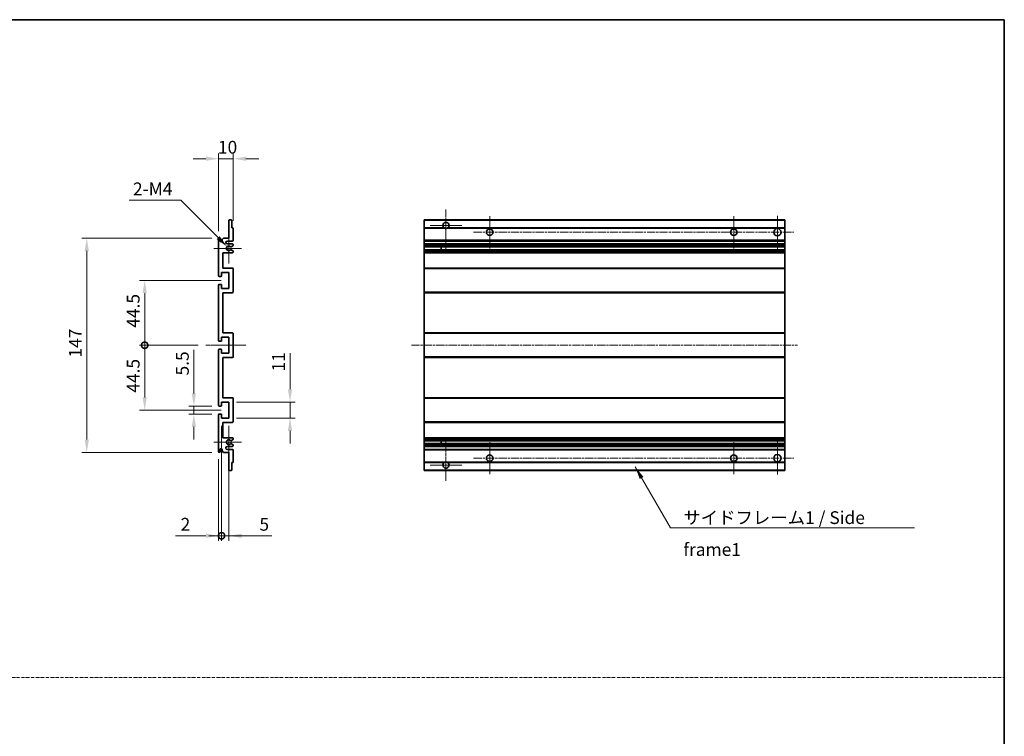
# Model space of a CAD drawing. Units: millimetres. Extents: x 5 to 10241, y 4 to 1690.
# Drawn here: x 6006 to 6682, y 496 to 987 of the extents above; entities that cross this region are included whole.
import ezdxf

# ---------------------------------------------------------------- set-up
doc = ezdxf.new("R2010")
doc.units = ezdxf.units.MM
doc.linetypes.add('CHAIN', pattern=[0.3543, 0.2362, -0.0295, 0.0591, -0.0295])
doc.linetypes.add('DASH_DOT', pattern=[0.37, 0.24, -0.06, 0.01, -0.06])
for name, color, linetype, lineweight in [('Border (ISO)', 7, 'Continuous', 35), ('Dimension (ISO)', 7, 'Continuous', 18), ('Dimension (ISO) @ 1', 7, 'Continuous', 18), ('Sketch Geometry (ISO)', 7, 'Continuous', 18), ('Symbol (ISO)', 7, 'Continuous', 18), ('Symbol (ISO) @ 1', 7, 'Continuous', 18), ('Visible (ISO)', 7, 'Continuous', 35), ('Visible Narrow (ISO)', 7, 'Continuous', 25)]:
    doc.layers.add(name, color=color, linetype=linetype, lineweight=lineweight)
doc.layers.add('Center Mark (ISO)', color=7, linetype='Continuous', lineweight=18, true_color=0x80ffff)
doc.layers.add('Centerline (ISO)', color=7, linetype='Continuous', lineweight=18, true_color=0x80ffff)
doc.styles.add('Note Text (TK)', font='MS PGothic.ttf')
doc.dimstyles.new('Default - Method 1b (TK)', dxfattribs={"dimscale": 6, "dimtxt": 2.5, "dimasz": 2.5, "dimexe": 1, "dimexo": 1.5, "dimgap": 1, "dimtad": 1, "dimtoh": 1, "dimrnd": 1e-08, "dimdsep": 46, "dimtxsty": 'Note Text (TK)', "dimcen": 0.09, "dimdle": 5, "dimclrd": 100, "dimclre": 100, "dimclrt": 7, "dimadec": 1, "dimazin": 1, "dimtfac": 1, "dimtmove": 0, "dimatfit": 3, "dimfxl": 0, "dimtolj": 1, "dimlwd": -1, "dimlwe": -1, "dimarcsym": 0})
doc.dimstyles.new('Default - Method 1b (TK)$7', dxfattribs={"dimscale": 6, "dimtxt": 2.5, "dimasz": 2.5, "dimexe": 1, "dimexo": 1.5, "dimgap": 1, "dimtad": 1, "dimtoh": 1, "dimrnd": 1e-08, "dimdsep": 46, "dimtxsty": 'Note Text (TK)', "dimcen": 0.09, "dimdle": 5, "dimclrd": 256, "dimclre": 100, "dimclrt": 7, "dimadec": 1, "dimazin": 1, "dimtfac": 1, "dimtmove": 0, "dimatfit": 3, "dimfxl": 0, "dimtolj": 1, "dimlwd": -1, "dimlwe": -1, "dimarcsym": 0})

# ---------------------------------------------------------------- blocks, each defined once
blk = doc.blocks.new('図面枠 tk図枠')
at = {"layer": 'Border (ISO)'}
for p, q in [((14.5, 289), (405.5, 289)), ((405.5, 289), (405.5, 8))]:
    blk.add_line(p, q, dxfattribs=at)
blk = doc.blocks.new('*D129')
at = {"layer": 'Defpoints', "color": 0, "transparency": 16777216}
for p in [(6152.66, 891.97), (6152.66, 844.17), (6142.66, 836.97)]:
    blk.add_point(p, dxfattribs=at)
at = {"layer": 'Dimension (ISO)', "color": 100, "transparency": 16777216}
for p, q in [((6142.66, 842.22), (6142.66, 895.47)), ((6152.66, 849.42), (6152.66, 895.47)), ((6133.91, 891.97), (6125.16, 891.97)), ((6142.66, 891.97), (6152.66, 891.97)), ((6161.41, 891.97), (6170.16, 891.97))]:
    blk.add_line(p, q, dxfattribs=at)
for points in [[(6133.91, 893.43), (6133.91, 890.52), (6142.66, 891.97)], [(6161.41, 893.43), (6161.41, 890.52), (6152.66, 891.97)]]:
    blk.add_solid(points, dxfattribs=at)
at = {"layer": 'Dimension (ISO)', "color": 7, "transparency": 16777216, "insert": (6142.19, 899.85), "char_height": 8.75, "attachment_point": 4, "style": 'Note Text (TK)'}
blk.add_mtext('\\A1;10', dxfattribs=at)
blk = doc.blocks.new('*D130')
at = {"layer": 'Defpoints', "color": 0, "transparency": 16777216}
for p in [(6148.51, 831.62), (6149.66, 830.47)]:
    blk.add_point(p, dxfattribs=at)
at = {"layer": 'Dimension (ISO)', "color": 100, "transparency": 16777216}
for p, q in [((6081.2, 863.42), (6116.71, 863.42)), ((6116.71, 863.42), (6142.32, 837.81))]:
    blk.add_line(p, q, dxfattribs=at)
blk.add_solid([(6143.35, 838.84), (6141.29, 836.78), (6148.51, 831.62)], dxfattribs=at)
at = {"layer": 'Dimension (ISO)', "color": 7, "transparency": 16777216, "insert": (6081.2, 871.29), "char_height": 8.75, "attachment_point": 4, "style": 'Note Text (TK)'}
blk.add_mtext('\\A1; \\fＭＳ Ｐゴシック|b0|i0;\\H8.7500;2-M4', dxfattribs=at)
blk = doc.blocks.new('*D131')
at = {"layer": 'Defpoints', "color": 0, "transparency": 16777216}
for p in [(6125.66, 722.22), (6143.16, 722.22), (6143.16, 716.72)]:
    blk.add_point(p, dxfattribs=at)
at = {"layer": 'Dimension (ISO)', "color": 100, "transparency": 16777216}
for p, q in [((6125.66, 730.97), (6125.66, 760.74)), ((6137.91, 722.22), (6122.16, 722.22)), ((6137.91, 716.72), (6122.16, 716.72)), ((6125.66, 716.72), (6125.66, 722.22)), ((6125.66, 707.97), (6125.66, 699.22))]:
    blk.add_line(p, q, dxfattribs=at)
for points in [[(6124.2, 730.97), (6127.11, 730.97), (6125.66, 722.22)], [(6124.2, 707.97), (6127.11, 707.97), (6125.66, 716.72)]]:
    blk.add_solid(points, dxfattribs=at)
at = {"layer": 'Dimension (ISO)', "color": 7, "transparency": 16777216, "insert": (6117.78, 743.22), "char_height": 8.75, "attachment_point": 4, "rotation": 90, "style": 'Note Text (TK)'}
blk.add_mtext('\\A1;5.5', dxfattribs=at)
blk = doc.blocks.new('_DotSmall')
at = {"color": 0, "linetype": 'ByBlock', "const_width": 0.5}
blk.add_lwpolyline([(-0.0625, 0, 1), (0.0625, 0, 1)], format="xyb", close=True, dxfattribs=at)
blk = doc.blocks.new('*D132')
at = {"layer": 'Defpoints', "color": 0, "transparency": 16777216}
for p in [(6133.91, 763.97), (6091.91, 719.47), (6149.66, 719.47)]:
    blk.add_point(p, dxfattribs=at)
at = {"layer": 'Dimension (ISO)', "color": 100, "transparency": 16777216}
for p, q in [((6128.66, 763.97), (6088.41, 763.97)), ((6091.91, 763.97), (6091.91, 728.22)), ((6144.41, 719.47), (6088.41, 719.47))]:
    blk.add_line(p, q, dxfattribs=at)
blk.add_solid([(6090.45, 728.22), (6093.36, 728.22), (6091.91, 719.47)], dxfattribs=at)
at = {"layer": 'Dimension (ISO)', "color": 100, "transparency": 16777216, "xscale": 8.75, "yscale": 8.75, "zscale": 8.75, "rotation": 90}
blk.add_blockref('_DotSmall', (6091.91, 763.97), dxfattribs=at)
at = {"layer": 'Dimension (ISO)', "color": 7, "transparency": 16777216, "insert": (6084.03, 731.4), "char_height": 8.75, "attachment_point": 4, "rotation": 90, "style": 'Note Text (TK)'}
blk.add_mtext('\\A1;44.5', dxfattribs=at)
blk = doc.blocks.new('*D133')
at = {"layer": 'Defpoints', "color": 0, "transparency": 16777216}
for p in [(6149.66, 808.47), (6091.91, 763.97), (6133.91, 763.97)]:
    blk.add_point(p, dxfattribs=at)
at = {"layer": 'Dimension (ISO)', "color": 100, "transparency": 16777216}
for p, q in [((6144.41, 808.47), (6088.41, 808.47)), ((6091.91, 799.72), (6091.91, 763.97)), ((6128.66, 763.97), (6088.41, 763.97))]:
    blk.add_line(p, q, dxfattribs=at)
blk.add_solid([(6090.45, 799.72), (6093.36, 799.72), (6091.91, 808.47)], dxfattribs=at)
at = {"layer": 'Dimension (ISO)', "color": 100, "transparency": 16777216, "xscale": 8.75, "yscale": 8.75, "zscale": 8.75, "rotation": 270}
blk.add_blockref('_DotSmall', (6091.91, 763.97), dxfattribs=at)
at = {"layer": 'Dimension (ISO)', "color": 7, "transparency": 16777216, "insert": (6084.03, 775.97), "char_height": 8.75, "attachment_point": 4, "rotation": 90, "style": 'Note Text (TK)'}
blk.add_mtext('\\A1;44.5', dxfattribs=at)
blk = doc.blocks.new('*D134')
at = {"layer": 'Defpoints', "color": 0, "transparency": 16777216}
for p in [(6143.16, 837.47), (6052.16, 690.47), (6143.16, 690.47)]:
    blk.add_point(p, dxfattribs=at)
at = {"layer": 'Dimension (ISO)', "color": 100, "transparency": 16777216}
for p, q in [((6137.91, 837.47), (6048.66, 837.47)), ((6052.16, 828.72), (6052.16, 699.22)), ((6137.91, 690.47), (6048.66, 690.47))]:
    blk.add_line(p, q, dxfattribs=at)
for points in [[(6050.7, 828.72), (6053.61, 828.72), (6052.16, 837.47)], [(6050.7, 699.22), (6053.61, 699.22), (6052.16, 690.47)]]:
    blk.add_solid(points, dxfattribs=at)
at = {"layer": 'Dimension (ISO)', "color": 7, "transparency": 16777216, "insert": (6044.28, 755.5), "char_height": 8.75, "attachment_point": 4, "rotation": 90, "style": 'Note Text (TK)'}
blk.add_mtext('\\A1;147', dxfattribs=at)
blk = doc.blocks.new('*D135')
at = {"layer": 'Defpoints', "color": 0, "transparency": 16777216}
for p in [(6149.66, 724.97), (6191.66, 724.97), (6149.66, 713.97)]:
    blk.add_point(p, dxfattribs=at)
at = {"layer": 'Dimension (ISO)', "color": 100, "transparency": 16777216}
for p, q in [((6191.66, 733.72), (6191.66, 758.47)), ((6154.91, 724.97), (6195.16, 724.97)), ((6191.66, 713.97), (6191.66, 724.97)), ((6154.91, 713.97), (6195.16, 713.97)), ((6191.66, 705.22), (6191.66, 696.47))]:
    blk.add_line(p, q, dxfattribs=at)
for points in [[(6190.2, 733.72), (6193.11, 733.72), (6191.66, 724.97)], [(6190.2, 705.22), (6193.11, 705.22), (6191.66, 713.97)]]:
    blk.add_solid(points, dxfattribs=at)
at = {"layer": 'Dimension (ISO)', "color": 7, "transparency": 16777216, "insert": (6183.78, 745.97), "char_height": 8.75, "attachment_point": 4, "rotation": 90, "style": 'Note Text (TK)'}
blk.add_mtext('\\A1;11', dxfattribs=at)
blk = doc.blocks.new('*D80')
at = {"layer": 'Defpoints', "color": 0, "transparency": 16777216}
for p in [(6144.66, 713.97), (6142.66, 690.97), (6144.66, 633.22)]:
    blk.add_point(p, dxfattribs=at)
at = {"layer": 'Dimension (ISO)', "color": 100, "transparency": 16777216}
for p, q in [((6144.66, 708.72), (6144.66, 629.72)), ((6142.66, 685.72), (6142.66, 629.72)), ((6133.91, 633.22), (6113.08, 633.22)), ((6144.66, 633.22), (6142.66, 633.22)), ((6144.66, 633.22), (6162.16, 633.22))]:
    blk.add_line(p, q, dxfattribs=at)
blk.add_solid([(6133.91, 634.68), (6133.91, 631.77), (6142.66, 633.22)], dxfattribs=at)
at = {"layer": 'Dimension (ISO)', "color": 100, "transparency": 16777216, "xscale": 8.75, "yscale": 8.75, "zscale": 8.75, "rotation": 180}
blk.add_blockref('_DotSmall', (6144.66, 633.22), dxfattribs=at)
at = {"layer": 'Dimension (ISO)', "color": 7, "transparency": 16777216, "insert": (6116.58, 641.1), "char_height": 8.75, "attachment_point": 4, "style": 'Note Text (TK)'}
blk.add_mtext('\\A1;2', dxfattribs=at)
blk = doc.blocks.new('*D81')
at = {"layer": 'Defpoints', "color": 0, "transparency": 16777216}
for p in [(6144.66, 713.97), (6149.66, 713.97), (6149.66, 633.22)]:
    blk.add_point(p, dxfattribs=at)
at = {"layer": 'Dimension (ISO)', "color": 100, "transparency": 16777216}
for p, q in [((6144.66, 708.72), (6144.66, 629.72)), ((6149.66, 708.72), (6149.66, 629.72)), ((6144.66, 633.22), (6135.91, 633.22)), ((6144.66, 633.22), (6149.66, 633.22)), ((6158.41, 633.22), (6179.23, 633.22))]:
    blk.add_line(p, q, dxfattribs=at)
blk.add_solid([(6158.41, 634.68), (6158.41, 631.77), (6149.66, 633.22)], dxfattribs=at)
at = {"layer": 'Dimension (ISO)', "color": 100, "transparency": 16777216, "xscale": 8.75, "yscale": 8.75, "zscale": 8.75}
blk.add_blockref('_DotSmall', (6144.66, 633.22), dxfattribs=at)
at = {"layer": 'Dimension (ISO)', "color": 7, "transparency": 16777216, "insert": (6170.66, 641.1), "char_height": 8.75, "attachment_point": 4, "style": 'Note Text (TK)'}
blk.add_mtext('\\A1;5', dxfattribs=at)

msp = doc.modelspace()

# ---------------------------------------------------------------- linework, layer by layer
at = {"layer": 'Center Mark (ISO)', "linetype": 'CHAIN', "ltscale": 9.00068}
for p, q in [((6298.7162, 857.0748), (6298.7162, 828.7248)), ((6298.7162, 699.2248), (6298.7162, 670.8748))]:
    msp.add_line(p, q, dxfattribs=at)
at = {"layer": 'Center Mark (ISO)', "linetype": 'CHAIN', "ltscale": 6.984632}
for p, q in [((6328.7162, 852.4748), (6328.7162, 830.4748)), ((6496.2162, 852.4748), (6496.2162, 830.4748)), ((6328.7162, 697.4748), (6328.7162, 675.4748)), ((6496.2162, 697.4748), (6496.2162, 675.4748))]:
    msp.add_line(p, q, dxfattribs=at)
at = {"layer": 'Center Mark (ISO)', "linetype": 'CHAIN', "ltscale": 7.143376}
for p, q in [((6526.2162, 852.7248), (6526.2162, 830.2248)), ((6526.2162, 697.7248), (6526.2162, 675.2248))]:
    msp.add_line(p, q, dxfattribs=at)
at = {"layer": 'Center Mark (ISO)', "linetype": 'CHAIN', "ltscale": 6.889386}
for p, q in [((6309.5662, 846.2248), (6287.8662, 846.2248)), ((6309.5662, 681.7248), (6287.8662, 681.7248))]:
    msp.add_line(p, q, dxfattribs=at)
at = {"layer": 'Center Mark (ISO)', "linetype": 'CHAIN', "ltscale": 6.585233}
for p, q in [((6149.6556, 840.8458), (6149.6556, 820.1038)), ((6149.6556, 707.8458), (6149.6556, 687.1038))]:
    msp.add_line(p, q, dxfattribs=at)
at = {"layer": 'Center Mark (ISO)', "linetype": 'CHAIN', "ltscale": 6.070585}
for p, q in [((6158.4056, 830.4748), (6139.2846, 830.4748)), ((6158.4056, 697.4748), (6139.2846, 697.4748))]:
    msp.add_line(p, q, dxfattribs=at)
at = {"layer": 'Centerline (ISO)', "linetype": 'CHAIN', "ltscale": 23.990969}
for p, q in [((6317.7162, 841.4748), (6537.4662, 841.4748)), ((6274.9662, 763.9748), (6539.9662, 763.9748)), ((6317.7162, 686.4748), (6537.4662, 686.4748))]:
    msp.add_line(p, q, dxfattribs=at)
at = {"layer": 'Centerline (ISO)', "linetype": 'CHAIN', "ltscale": 8.730815}
msp.add_line((6133.9056, 763.9748), (6161.4056, 763.9748), dxfattribs=at)
at = {"layer": 'Sketch Geometry (ISO)', "color": 4, "linetype": 'DASH_DOT', "lineweight": 18, "ltscale": 9.032109, "true_color": 0x00ffff}
msp.add_line((5313.4724, 536.0551), (6681.9724, 536.0551), dxfattribs=at)
at = {"layer": 'Visible (ISO)'}
for p, q in [((6149.6556, 837.4748), (6149.6556, 849.6748)), ((6149.9556, 849.9748), (6151.3556, 849.9748)), ((6151.6556, 849.6748), (6151.6556, 844.4748)), ((6283.7162, 849.6748), (6283.7162, 849.9748)), ((6531.2162, 849.9748), (6283.7162, 849.9748)), ((6283.7162, 849.6748), (6283.7162, 844.4748)), ((6531.2162, 849.9748), (6531.2162, 849.6748)), ((6531.2162, 844.4748), (6531.2162, 849.6748)), ((6151.6556, 844.4748), (6152.3556, 844.4748)), ((6152.6556, 844.1748), (6152.6556, 835.9748)), ((6283.7162, 844.1748), (6283.7162, 844.4748)), ((6297.5554, 844.4748), (6283.7162, 844.4748)), ((6283.7162, 844.1748), (6283.7162, 835.9748)), ((6531.2162, 844.4748), (6299.877, 844.4748)), ((6531.2162, 844.4748), (6531.2162, 844.1748)), ((6531.2162, 835.9748), (6531.2162, 844.1748)), ((6142.6556, 811.7248), (6142.6556, 836.9748)), ((6143.6556, 836.9748), (6143.6556, 835.5748)), ((6145.0056, 836.4748), (6146.0056, 837.4748)), ((6145.0056, 835.5748), (6145.0056, 836.4748)), ((6146.0056, 837.4748), (6149.6556, 837.4748)), ((6152.1556, 835.4748), (6148.6556, 835.4748)), ((6148.6556, 833.4748), (6152.1556, 833.4748)), ((6152.5056, 832.2048), (6151.2324, 831.4697)), ((6152.6556, 832.9748), (6152.6556, 832.4646)), ((6283.7162, 835.4748), (6283.7162, 835.9748)), ((6283.7162, 835.4748), (6283.7162, 833.4748)), ((6531.2162, 835.4748), (6283.7162, 835.4748)), ((6283.7162, 832.9748), (6283.7162, 833.4748)), ((6531.2162, 833.4748), (6283.7162, 833.4748)), ((6283.7162, 832.9748), (6283.7162, 832.4646)), ((6283.7162, 832.2048), (6283.7162, 832.4646)), ((6283.7162, 832.2048), (6283.7162, 831.4697)), ((6283.7162, 831.4295), (6283.7162, 831.4697)), ((6531.2162, 831.4295), (6283.7162, 831.4295)), ((6283.7162, 829.52), (6283.7162, 831.4295)), ((6295.5162, 831.4295), (6295.5162, 829.52)), ((6295.5288, 831.4295), (6295.5288, 829.52)), ((6531.2162, 835.9748), (6531.2162, 835.4748)), ((6531.2162, 833.4748), (6531.2162, 835.4748)), ((6531.2162, 833.4748), (6531.2162, 832.9748)), ((6531.2162, 832.4646), (6531.2162, 832.9748)), ((6531.2162, 832.4646), (6531.2162, 832.2048)), ((6531.2162, 831.4697), (6531.2162, 832.2048)), ((6531.2162, 831.4697), (6531.2162, 831.4295)), ((6531.2162, 829.52), (6531.2162, 831.4295)), ((6145.6556, 827.4748), (6145.6556, 816.9748)), ((6152.1556, 827.4748), (6145.6556, 827.4748)), ((6151.2292, 829.4815), (6152.5025, 828.7666)), ((6152.6556, 828.505), (6152.6556, 827.9748)), ((6283.7162, 829.4815), (6283.7162, 829.52)), ((6531.2162, 829.52), (6283.7162, 829.52)), ((6283.7162, 829.4815), (6283.7162, 828.7666)), ((6283.7162, 828.505), (6283.7162, 828.7666)), ((6283.7162, 828.505), (6283.7162, 827.9748)), ((6283.7162, 827.4748), (6283.7162, 827.9748)), ((6283.7162, 827.4748), (6283.7162, 816.9748)), ((6531.2162, 827.4748), (6283.7162, 827.4748)), ((6531.2162, 829.52), (6531.2162, 829.4815)), ((6531.2162, 828.7666), (6531.2162, 829.4815)), ((6531.2162, 828.7666), (6531.2162, 828.505)), ((6531.2162, 827.9748), (6531.2162, 828.505)), ((6531.2162, 827.9748), (6531.2162, 827.4748)), ((6531.2162, 816.9748), (6531.2162, 827.4748)), ((6144.3556, 811.2248), (6143.1556, 811.2248)), ((6144.6556, 813.9748), (6144.6556, 811.5248)), ((6149.6556, 813.9748), (6144.6556, 813.9748)), ((6145.6556, 816.9748), (6152.1556, 816.9748)), ((6149.6556, 802.9748), (6149.6556, 813.9748)), ((6152.6556, 816.4748), (6152.6556, 800.4748)), ((6283.7162, 816.4748), (6283.7162, 816.9748)), ((6531.2162, 816.9748), (6283.7162, 816.9748)), ((6283.7162, 816.4748), (6283.7162, 800.4748)), ((6531.2162, 816.9748), (6531.2162, 816.4748)), ((6531.2162, 800.4748), (6531.2162, 816.4748)), ((6142.6556, 767.2248), (6142.6556, 805.2248)), ((6143.1556, 805.7248), (6144.3556, 805.7248)), ((6144.6556, 805.4248), (6144.6556, 802.9748)), ((6144.6556, 802.9748), (6149.6556, 802.9748)), ((6145.6556, 799.9748), (6145.6556, 772.4748)), ((6152.1556, 799.9748), (6145.6556, 799.9748)), ((6283.7162, 799.9748), (6283.7162, 800.4748)), ((6283.7162, 799.9748), (6283.7162, 772.4748)), ((6531.2162, 799.9748), (6283.7162, 799.9748)), ((6531.2162, 800.4748), (6531.2162, 799.9748)), ((6531.2162, 772.4748), (6531.2162, 799.9748)), ((6145.6556, 772.4748), (6152.1556, 772.4748)), ((6152.6556, 771.9748), (6152.6556, 755.9748)), ((6283.7162, 771.9748), (6283.7162, 772.4748)), ((6531.2162, 772.4748), (6283.7162, 772.4748)), ((6283.7162, 771.9748), (6283.7162, 755.9748)), ((6531.2162, 772.4748), (6531.2162, 771.9748)), ((6531.2162, 755.9748), (6531.2162, 771.9748)), ((6144.3556, 766.7248), (6143.1556, 766.7248)), ((6144.6556, 769.4748), (6144.6556, 767.0248)), ((6149.6556, 769.4748), (6144.6556, 769.4748)), ((6149.6556, 758.4748), (6149.6556, 769.4748)), ((6142.6556, 722.7248), (6142.6556, 760.7248)), ((6143.1556, 761.2248), (6144.3556, 761.2248)), ((6144.6556, 760.9248), (6144.6556, 758.4748)), ((6144.6556, 758.4748), (6149.6556, 758.4748)), ((6145.6556, 755.4748), (6145.6556, 727.9748)), ((6152.1556, 755.4748), (6145.6556, 755.4748)), ((6283.7162, 755.4748), (6283.7162, 755.9748)), ((6283.7162, 755.4748), (6283.7162, 727.9748)), ((6531.2162, 755.4748), (6283.7162, 755.4748)), ((6531.2162, 755.9748), (6531.2162, 755.4748)), ((6531.2162, 727.9748), (6531.2162, 755.4748)), ((6144.6556, 724.9748), (6144.6556, 722.5248)), ((6149.6556, 724.9748), (6144.6556, 724.9748)), ((6145.6556, 727.9748), (6152.1556, 727.9748)), ((6149.6556, 713.9748), (6149.6556, 724.9748)), ((6152.6556, 727.4748), (6152.6556, 711.4748)), ((6283.7162, 727.4748), (6283.7162, 727.9748)), ((6531.2162, 727.9748), (6283.7162, 727.9748)), ((6283.7162, 727.4748), (6283.7162, 711.4748)), ((6531.2162, 727.9748), (6531.2162, 727.4748)), ((6531.2162, 711.4748), (6531.2162, 727.4748)), ((6144.3556, 722.2248), (6143.1556, 722.2248)), ((6143.1556, 716.7248), (6144.3556, 716.7248)), ((6144.6556, 716.4248), (6144.6556, 713.9748)), ((6142.6556, 690.9748), (6142.6556, 716.2248)), ((6144.6556, 713.9748), (6149.6556, 713.9748)), ((6145.6556, 710.9748), (6145.6556, 700.4748)), ((6152.1556, 710.9748), (6145.6556, 710.9748)), ((6283.7162, 710.9748), (6283.7162, 711.4748)), ((6283.7162, 710.9748), (6283.7162, 700.4748)), ((6531.2162, 710.9748), (6283.7162, 710.9748)), ((6531.2162, 711.4748), (6531.2162, 710.9748)), ((6531.2162, 700.4748), (6531.2162, 710.9748)), ((6145.6556, 700.4748), (6152.1556, 700.4748)), ((6152.5025, 699.183), (6151.2292, 698.468)), ((6151.2324, 696.4799), (6152.5056, 695.7448)), ((6152.6556, 699.9748), (6152.6556, 699.4446)), ((6283.7162, 699.9748), (6283.7162, 700.4748)), ((6531.2162, 700.4748), (6283.7162, 700.4748)), ((6283.7162, 699.9748), (6283.7162, 699.4446)), ((6283.7162, 699.183), (6283.7162, 699.4446)), ((6283.7162, 699.183), (6283.7162, 698.468)), ((6283.7162, 698.4296), (6283.7162, 698.468)), ((6283.7162, 696.5201), (6283.7162, 698.4296)), ((6531.2162, 698.4296), (6283.7162, 698.4296)), ((6283.7162, 696.4799), (6283.7162, 696.5201)), ((6531.2162, 696.5201), (6283.7162, 696.5201)), ((6283.7162, 696.4799), (6283.7162, 695.7448)), ((6295.5162, 698.4296), (6295.5162, 696.5201)), ((6295.5288, 698.4296), (6295.5288, 696.5201)), ((6531.2162, 700.4748), (6531.2162, 699.9748)), ((6531.2162, 699.4446), (6531.2162, 699.9748)), ((6531.2162, 699.4446), (6531.2162, 699.183)), ((6531.2162, 698.468), (6531.2162, 699.183)), ((6531.2162, 698.468), (6531.2162, 698.4296)), ((6531.2162, 696.5201), (6531.2162, 698.4296)), ((6531.2162, 696.5201), (6531.2162, 696.4799)), ((6531.2162, 695.7448), (6531.2162, 696.4799)), ((6143.6556, 692.3748), (6143.6556, 690.9748)), ((6145.0056, 691.4748), (6145.0056, 692.3748)), ((6146.0056, 690.4748), (6145.0056, 691.4748)), ((6149.6556, 690.4748), (6146.0056, 690.4748)), ((6152.1556, 694.4748), (6148.6556, 694.4748)), ((6148.6556, 692.4748), (6152.1556, 692.4748)), ((6149.6556, 678.2748), (6149.6556, 690.4748)), ((6152.6556, 695.485), (6152.6556, 694.9748)), ((6152.6556, 691.9748), (6152.6556, 683.7748)), ((6283.7162, 695.485), (6283.7162, 695.7448)), ((6283.7162, 695.485), (6283.7162, 694.9748)), ((6283.7162, 694.4748), (6283.7162, 694.9748)), ((6283.7162, 694.4748), (6283.7162, 692.4748)), ((6531.2162, 694.4748), (6283.7162, 694.4748)), ((6283.7162, 691.9748), (6283.7162, 692.4748)), ((6531.2162, 692.4748), (6283.7162, 692.4748)), ((6283.7162, 691.9748), (6283.7162, 683.7748)), ((6531.2162, 695.7448), (6531.2162, 695.485)), ((6531.2162, 694.9748), (6531.2162, 695.485)), ((6531.2162, 694.9748), (6531.2162, 694.4748)), ((6531.2162, 692.4748), (6531.2162, 694.4748)), ((6531.2162, 692.4748), (6531.2162, 691.9748)), ((6531.2162, 683.7748), (6531.2162, 691.9748)), ((6151.6556, 683.4748), (6151.6556, 678.2748)), ((6152.3556, 683.4748), (6151.6556, 683.4748)), ((6283.7162, 683.4748), (6283.7162, 683.7748)), ((6283.7162, 683.4748), (6283.7162, 678.2748)), ((6297.5554, 683.4748), (6283.7162, 683.4748)), ((6531.2162, 683.4748), (6299.877, 683.4748)), ((6531.2162, 683.7748), (6531.2162, 683.4748)), ((6531.2162, 678.2748), (6531.2162, 683.4748)), ((6151.3556, 677.9748), (6149.9556, 677.9748)), ((6283.7162, 677.9748), (6283.7162, 678.2748)), ((6531.2162, 677.9748), (6283.7162, 677.9748)), ((6531.2162, 678.2748), (6531.2162, 677.9748))]:
    msp.add_line(p, q, dxfattribs=at)
for centre, radius in [((6328.7162, 841.4748), 2.25), ((6496.2162, 841.4748), 2.25), ((6526.2162, 841.4748), 2.5), ((6328.7162, 686.4748), 2.25), ((6496.2162, 686.4748), 2.25), ((6526.2162, 686.4748), 2.5)]:
    msp.add_circle(centre, radius, dxfattribs=at)
for centre, radius, start, end in [((6149.9556, 849.6748), 0.3, 90, 180), ((6151.3556, 849.6748), 0.3, 0, 90), ((6298.7162, 846.2248), 2.1, 303.5573098, 236.4426902), ((6152.3556, 844.1748), 0.3, 0, 90), ((6298.7162, 846.2248), 2.1, 257.4720946, 282.5279054), ((6143.1556, 836.9748), 0.5, 0, 180), ((6144.3306, 835.6545), 0.6797, 186.7329213, 353.2670787), ((6148.6556, 834.4748), 1, 90, 270), ((6149.6556, 830.4748), 1.621, 37.7283889, 322.2671998), ((6149.6556, 830.4748), 1.6, 41.3289876, 318.6666011), ((6151.0824, 831.7295), 0.3, 241.1653183, 300), ((6152.1556, 835.9748), 0.5, 270, 0), ((6152.1556, 832.9748), 0.5, 0, 90), ((6152.3556, 832.4646), 0.3, 300, 0), ((6151.0823, 829.22), 0.3, 60.6854743, 118.8302705), ((6152.1556, 827.9748), 0.5, 270, 0), ((6152.3556, 828.505), 0.3, 0, 60.6854743), ((6143.1556, 811.7248), 0.5, 180, 270), ((6144.3556, 811.5248), 0.3, 270, 0), ((6152.1556, 816.4748), 0.5, 0, 90), ((6143.1556, 805.2248), 0.5, 90, 180), ((6144.3556, 805.4248), 0.3, 0, 90), ((6152.1556, 800.4748), 0.5, 270, 0), ((6152.1556, 771.9748), 0.5, 0, 90), ((6143.1556, 767.2248), 0.5, 180, 270), ((6144.3556, 767.0248), 0.3, 270, 0), ((6143.1556, 760.7248), 0.5, 90, 180), ((6144.3556, 760.9248), 0.3, 0, 90), ((6152.1556, 755.9748), 0.5, 270, 0), ((6152.1556, 727.4748), 0.5, 0, 90), ((6143.1556, 722.7248), 0.5, 180, 270), ((6143.1556, 716.2248), 0.5, 90, 180), ((6144.3556, 722.5248), 0.3, 270, 0), ((6144.3556, 716.4248), 0.3, 0, 90), ((6152.1556, 711.4748), 0.5, 270, 0), ((6149.6556, 697.4748), 1.621, 37.7328002, 322.2716111), ((6149.6556, 697.4748), 1.6, 41.3333989, 318.6710124), ((6151.0823, 698.7296), 0.3, 241.1697295, 299.3145257), ((6151.0824, 696.2201), 0.3, 60, 118.8346817), ((6152.1556, 699.9748), 0.5, 0, 90), ((6152.3556, 699.4446), 0.3, 299.3145257, 0), ((6143.1556, 690.9748), 0.5, 180, 0), ((6144.3306, 692.2951), 0.6797, 6.7329213, 173.2670787), ((6148.6556, 693.4748), 1, 90, 270), ((6152.1556, 694.9748), 0.5, 270, 0), ((6152.1556, 691.9748), 0.5, 0, 90), ((6152.3556, 695.485), 0.3, 0, 60), ((6152.3556, 683.7748), 0.3, 270, 0), ((6298.7162, 681.7248), 2.1, 123.5573098, 56.4426902), ((6298.7162, 681.7248), 2.1, 77.4720946, 102.5279054), ((6149.9556, 678.2748), 0.3, 180, 270), ((6151.3556, 678.2748), 0.3, 270, 0)]:
    msp.add_arc(centre, radius, start, end, dxfattribs=at)
for points, knots in [([(6298.2607, 844.1748), (6298.1517, 844.199), (6298.0461, 844.2319), (6297.8734, 844.2995), (6297.7841, 844.3414), (6297.6861, 844.3945), (6297.6519, 844.4142), (6297.6073, 844.4412), (6297.5886, 844.4531), (6297.5625, 844.47), (6297.5554, 844.4748), (6297.5554, 844.4748)], [-0.0853709179, -0.0853709179, -0.0853709179, -0.0853709179, -0.0545116262, -0.0545116262, -0.0293355354, -0.0293355354, -0.0179856969, -0.0179856969, -0.0089928485, -0.0089928485, 0, 0, 0, 0]), ([(6299.877, 844.4748), (6299.877, 844.4748), (6299.8698, 844.47), (6299.8438, 844.4531), (6299.825, 844.4412), (6299.7804, 844.4142), (6299.7463, 844.3945), (6299.6482, 844.3414), (6299.5589, 844.2995), (6299.3862, 844.2319), (6299.2807, 844.199), (6299.1717, 844.1748)], [-0.2570614387, -0.2570614387, -0.2570614387, -0.2570614387, -0.2480685903, -0.2480685903, -0.2390757418, -0.2390757418, -0.2277259033, -0.2277259033, -0.2025498125, -0.2025498125, -0.1716905209, -0.1716905209, -0.1716905209, -0.1716905209]), ([(6150.8571, 831.5314), (6150.8792, 831.5063), (6150.907, 831.4837), (6150.9374, 831.4669), (6150.9375, 831.4668), (6150.9377, 831.4667)], [0.1522671185, 0.1522671185, 0.1522671185, 0.1522671185, 0.1622798581, 0.1622798581, 0.1623400483, 0.1623400483, 0.1623400483, 0.1623400483]), ([(6150.9376, 829.4828), (6150.9375, 829.4827), (6150.9373, 829.4826), (6150.9069, 829.4658), (6150.8791, 829.4431), (6150.8571, 829.4181)], [0.1421941886, 0.1421941886, 0.1421941886, 0.1421941886, 0.1422543788, 0.1422543788, 0.1522671185, 0.1522671185, 0.1522671185, 0.1522671185]), ([(6150.8571, 698.5315), (6150.8791, 698.5064), (6150.9069, 698.4838), (6150.9373, 698.467), (6150.9375, 698.4669), (6150.9376, 698.4668)], [0.1522671185, 0.1522671185, 0.1522671185, 0.1522671185, 0.1622798581, 0.1622798581, 0.1623400483, 0.1623400483, 0.1623400483, 0.1623400483]), ([(6150.9377, 696.4829), (6150.9375, 696.4828), (6150.9374, 696.4827), (6150.907, 696.4659), (6150.8792, 696.4432), (6150.8571, 696.4182)], [0.1421941886, 0.1421941886, 0.1421941886, 0.1421941886, 0.1422543788, 0.1422543788, 0.1522671185, 0.1522671185, 0.1522671185, 0.1522671185]), ([(6297.5554, 683.4748), (6297.5554, 683.4748), (6297.5625, 683.4796), (6297.5886, 683.4964), (6297.6073, 683.5083), (6297.6519, 683.5354), (6297.6861, 683.5551), (6297.7841, 683.6082), (6297.8734, 683.6501), (6298.0461, 683.7176), (6298.1517, 683.7506), (6298.2607, 683.7748)], [-0.2570614387, -0.2570614387, -0.2570614387, -0.2570614387, -0.2480685903, -0.2480685903, -0.2390757418, -0.2390757418, -0.2277259033, -0.2277259033, -0.2025498125, -0.2025498125, -0.1716905209, -0.1716905209, -0.1716905209, -0.1716905209]), ([(6299.1717, 683.7748), (6299.2807, 683.7506), (6299.3862, 683.7176), (6299.5589, 683.6501), (6299.6482, 683.6082), (6299.7463, 683.5551), (6299.7804, 683.5354), (6299.825, 683.5083), (6299.8438, 683.4964), (6299.8698, 683.4796), (6299.877, 683.4748), (6299.877, 683.4748)], [-0.0853709179, -0.0853709179, -0.0853709179, -0.0853709179, -0.0545116262, -0.0545116262, -0.0293355354, -0.0293355354, -0.0179856969, -0.0179856969, -0.0089928485, -0.0089928485, 0, 0, 0, 0])]:
    msp.add_open_spline(points, degree=3, knots=knots, dxfattribs=at)
at = {"layer": 'Visible Narrow (ISO)'}
for p, q in [((6531.2162, 849.6748), (6283.7162, 849.6748)), ((6298.2607, 844.1748), (6283.7162, 844.1748)), ((6531.2162, 844.1748), (6299.1717, 844.1748)), ((6531.2162, 835.9748), (6283.7162, 835.9748)), ((6531.2162, 832.9748), (6283.7162, 832.9748)), ((6531.2162, 832.4646), (6283.7162, 832.4646)), ((6531.2162, 832.2048), (6283.7162, 832.2048)), ((6531.2162, 831.4697), (6283.7162, 831.4697)), ((6531.2162, 829.4815), (6283.7162, 829.4815)), ((6531.2162, 828.7666), (6283.7162, 828.7666)), ((6531.2162, 828.505), (6283.7162, 828.505)), ((6531.2162, 827.9748), (6283.7162, 827.9748)), ((6531.2162, 816.4748), (6283.7162, 816.4748)), ((6531.2162, 800.4748), (6283.7162, 800.4748)), ((6531.2162, 771.9748), (6283.7162, 771.9748)), ((6531.2162, 755.9748), (6283.7162, 755.9748)), ((6531.2162, 727.4748), (6283.7162, 727.4748)), ((6531.2162, 711.4748), (6283.7162, 711.4748)), ((6531.2162, 699.9748), (6283.7162, 699.9748)), ((6531.2162, 699.4446), (6283.7162, 699.4446)), ((6531.2162, 699.183), (6283.7162, 699.183)), ((6531.2162, 698.468), (6283.7162, 698.468)), ((6531.2162, 696.4799), (6283.7162, 696.4799)), ((6531.2162, 695.7448), (6283.7162, 695.7448)), ((6531.2162, 695.485), (6283.7162, 695.485)), ((6531.2162, 694.9748), (6283.7162, 694.9748)), ((6531.2162, 691.9748), (6283.7162, 691.9748)), ((6298.2607, 683.7748), (6283.7162, 683.7748)), ((6531.2162, 683.7748), (6299.1717, 683.7748)), ((6531.2162, 678.2748), (6283.7162, 678.2748))]:
    msp.add_line(p, q, dxfattribs=at)

# ---------------------------------------------------------------- block references
at = {"xscale": 3.5, "yscale": 3.5, "zscale": 3.5}
msp.add_blockref('図面枠 tk図枠', (5262.7223, -24.1284), dxfattribs=at)

# ---------------------------------------------------------------- texts
at = {"layer": 'Symbol (ISO)', "color": 7, "insert": (6461.6714, 650.0403), "char_height": 8.75, "width": 166.505847, "attachment_point": 1, "line_spacing_factor": 1.5, "style": 'Note Text (TK)'}
msp.add_mtext('{\\fＭＳ Ｐゴシック|b0|i0;サイドフレーム1 / Side frame1}', dxfattribs=at)

# ---------------------------------------------------------------- dimensions: what is measured, and where the dimension line sits
at = {"layer": 'Dimension (ISO) @ 1', "color": 100, "true_color": 0x00ff3f}
dim = msp.add_linear_dim(base=(6152.6556, 891.9748), p1=(6142.6556, 836.9748), p2=(6152.6556, 844.1748), dimstyle='Default - Method 1b (TK)', override={"dimscale": 1, "dimtxt": 8.75, "dimasz": 8.75, "dimexe": 3.5, "dimexo": 5.25, "dimgap": 3.5, "dimtoh": 0, "dimdec": 2, "dimcen": 0.315, "dimtol": 0, "dimlim": 0, "dimtp": 0, "dimtm": 0, "dimtdec": 2, "dimtix": 0, "dimtofl": 1, "dimtmove": 0, "dimatfit": 1}, dxfattribs=at)
dim.commit()
dim.dimension.update_dxf_attribs({"geometry": '*D129', "text_midpoint": (6147.6556, 891.9748), "dimtype": 128})
dim = msp.add_radius_dim(center=(6149.6556, 830.4748), mpoint=(6148.5094, 831.621), text=' \\fＭＳ Ｐゴシック|b0|i0;\\H8.7500;2-M4', dimstyle='Default - Method 1b (TK)', override={"dimscale": 1, "dimtxt": 8.75, "dimasz": 8.75, "dimexe": 3.5, "dimexo": 5.25, "dimgap": 3.5, "dimtih": 1, "dimdec": 2, "dimlfac": 1, "dimcen": 0, "dimtol": 0, "dimlim": 0, "dimtp": 0, "dimtm": 0, "dimtdec": 2, "dimtix": 0, "dimtofl": 0, "dimtmove": 0, "dimatfit": 3}, dxfattribs=at)
dim.commit()
dim.dimension.update_dxf_attribs({"geometry": '*D130', "text_midpoint": (6097.2046, 863.4173), "dimtype": 132})
for base, p1, p2, angle, override, picture, middle in [((6052.1556, 690.4748), (6143.1556, 837.4748), (6143.1556, 690.4748), 90, {"dimscale": 1, "dimtxt": 8.75, "dimasz": 8.75, "dimexe": 3.5, "dimexo": 5.25, "dimgap": 3.5, "dimtoh": 0, "dimdec": 2, "dimcen": 0.315, "dimtol": 0, "dimlim": 0, "dimtp": 0, "dimtm": 0, "dimtdec": 2, "dimtix": 0, "dimtofl": 0, "dimtmove": 0, "dimatfit": 1}, '*D134', (6052.1556, 763.9748)), ((6091.9056, 763.9748), (6149.6556, 808.4748), (6133.9056, 763.9748), 90, {"dimscale": 1, "dimtxt": 8.75, "dimasz": 8.75, "dimexe": 3.5, "dimexo": 5.25, "dimgap": 3.5, "dimtoh": 0, "dimdec": 2, "dimblk2": 'DotSmall', "dimsah": 1, "dimcen": 0.315, "dimdle": 0, "dimtol": 0, "dimlim": 0, "dimtp": 0, "dimtm": 0, "dimtdec": 2, "dimtix": 0, "dimtofl": 0, "dimtmove": 0, "dimatfit": 1}, '*D133', (6091.9056, 786.2598)), ((6091.9056, 719.4748), (6133.9056, 763.9748), (6149.6556, 719.4748), 90, {"dimscale": 1, "dimtxt": 8.75, "dimasz": 8.75, "dimexe": 3.5, "dimexo": 5.25, "dimgap": 3.5, "dimtoh": 0, "dimdec": 2, "dimblk1": 'DotSmall', "dimsah": 1, "dimcen": 0.315, "dimdle": 0, "dimtol": 0, "dimlim": 0, "dimtp": 0, "dimtm": 0, "dimtdec": 2, "dimtix": 0, "dimtofl": 0, "dimtmove": 0, "dimatfit": 1}, '*D132', (6091.9056, 741.6898)), ((6125.6556, 722.2248), (6143.1556, 716.7248), (6143.1556, 722.2248), 270, {"dimscale": 1, "dimtxt": 8.75, "dimasz": 8.75, "dimexe": 3.5, "dimexo": 5.25, "dimgap": 3.5, "dimtoh": 0, "dimdec": 2, "dimcen": 0.315, "dimtol": 0, "dimlim": 0, "dimtp": 0, "dimtm": 0, "dimtdec": 2, "dimtix": 0, "dimtofl": 1, "dimtmove": 0, "dimatfit": 1}, '*D131', (6125.6556, 750.2347)), ((6191.6556, 724.9748), (6149.6556, 713.9748), (6149.6556, 724.9748), 90, {"dimscale": 1, "dimtxt": 8.75, "dimasz": 8.75, "dimexe": 3.5, "dimexo": 5.25, "dimgap": 3.5, "dimtoh": 0, "dimdec": 2, "dimcen": 0.315, "dimtol": 0, "dimlim": 0, "dimtp": 0, "dimtm": 0, "dimtdec": 2, "dimtix": 0, "dimtofl": 1, "dimtmove": 0, "dimatfit": 1}, '*D135', (6191.6556, 750.4741)), ((6144.6556, 633.2248), (6142.6556, 690.9748), (6144.6556, 713.9748), 180, {"dimscale": 1, "dimtxt": 8.75, "dimasz": 8.75, "dimexe": 3.5, "dimexo": 5.25, "dimgap": 3.5, "dimtoh": 0, "dimdec": 2, "dimblk2": 'DotSmall', "dimsah": 1, "dimcen": 0.315, "dimdle": 0, "dimtol": 0, "dimlim": 0, "dimtp": 0, "dimtm": 0, "dimtdec": 2, "dimtix": 0, "dimtofl": 1, "dimtmove": 0, "dimatfit": 1}, '*D80', (6119.1201, 633.2248)), ((6149.6556, 633.2248), (6144.6556, 713.9748), (6149.6556, 713.9748), 180, {"dimscale": 1, "dimtxt": 8.75, "dimasz": 8.75, "dimexe": 3.5, "dimexo": 5.25, "dimgap": 3.5, "dimtoh": 0, "dimdec": 2, "dimblk1": 'DotSmall', "dimsah": 1, "dimcen": 0.315, "dimdle": 0, "dimtol": 0, "dimlim": 0, "dimtp": 0, "dimtm": 0, "dimtdec": 2, "dimtix": 0, "dimtofl": 1, "dimtmove": 0, "dimatfit": 1}, '*D81', (6173.1912, 633.2248))]:
    dim = msp.add_linear_dim(base=base, p1=p1, p2=p2, angle=angle, dimstyle='Default - Method 1b (TK)', override=override, dxfattribs=at)
    dim.commit()
    dim.dimension.update_dxf_attribs({"geometry": picture, "text_midpoint": middle, "dimtype": 128})

# ---------------------------------------------------------------- leaders
at = {"layer": 'Symbol (ISO) @ 1', "color": 100, "true_color": 0x00ff40, "annotation_type": 0, "has_hookline": 1, "hookline_direction": 0, "text_width": 158.6435}
msp.add_leader([(6428.6104, 680.4814), (6452.9214, 638.6992), (6461.6714, 638.6992)], dimstyle='Default - Method 1b (TK)$7', override={"dimscale": 1, "dimtxt": 8.75, "dimasz": 8.75, "dimgap": 0, "dimtad": 1}, dxfattribs=at)

doc.saveas('drawing.dxf')
